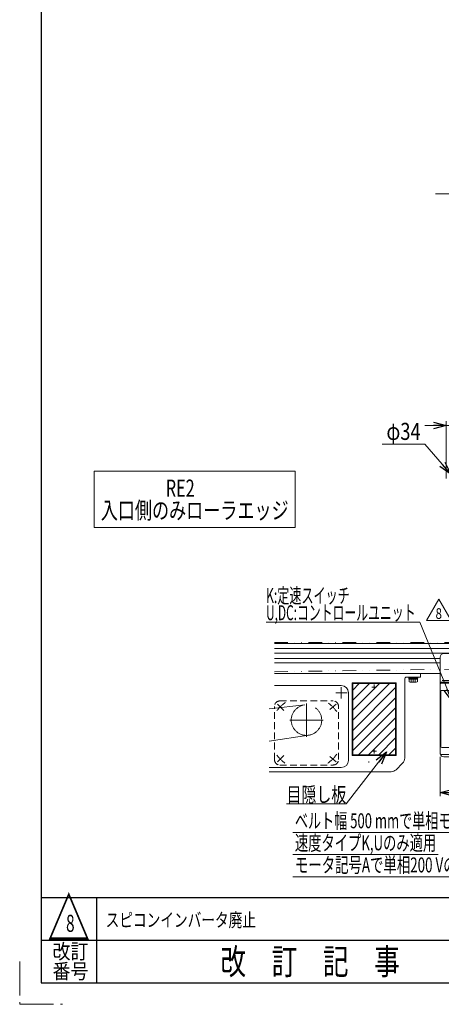
# Model space of a CAD drawing. Units: millimetres. Extents: x -1719 to 1719, y -1158 to 1158.
# Drawn here: x -1719 to -1127, y -1158 to 225 of the extents above; entities that cross this region are included whole.
import ezdxf
from ezdxf.enums import TextEntityAlignment as Align

# ---------------------------------------------------------------- set-up
doc = ezdxf.new("R2010")
doc.units = ezdxf.units.MM
doc.header["$LTSCALE"] = 1.5
for name, pattern in [('CENTER', [50.8, 31.75, -6.35, 6.35, -6.35]), ('CENTERX2', [101.6, 63.5, -12.7, 12.7, -12.7]), ('DASHED2', [9.525, 6.35, -3.175]), ('DIVIDE', [31.75, 12.7, -6.35, 0, -6.35, 0, -6.35]), ('PHANTOM', [63.5, 31.75, -6.35, 6.35, -6.35, 6.35, -6.35])]:
    doc.linetypes.add(name, pattern=pattern)
for name, color, linetype in [('3', 7, 'Continuous'), ('Layer0013', 7, 'Continuous'), ('Layer0023', 7, 'Continuous'), ('Layer0024', 7, 'Continuous'), ('Layer0025', 7, 'Continuous'), ('Layer0039', 7, 'Continuous'), ('Layer0040', 7, 'Continuous'), ('Layer0045', 7, 'Continuous'), ('Layer0096', 7, 'Continuous'), ('ZUWAKU', 7, 'Continuous')]:
    doc.layers.add(name, color=color, linetype=linetype)
doc.styles.add('dcStyle0', font='ＭＳ Ｐゴシック')
doc.styles.add('dcStyle1', font='txt.shx', dxfattribs={"bigfont": 'bigfont'})
doc.dimstyles.new('dc_Diam06', dxfattribs={"dimtxt": 24, "dimasz": 18.000011, "dimexe": 6, "dimexo": 6, "dimgap": 6, "dimtad": 2, "dimtih": 1, "dimtoh": 1, "dimdsep": 46, "dimtxsty": 'dcStyle0', "dimblk1": 'OPEN30', "dimblk2": 'OPEN30', "dimsah": 1, "dimcen": 0.09, "dimclrd": 2, "dimclre": 2, "dimclrt": 2, "dimadec": 0, "dimazin": 2, "dimtfac": 1, "dimtdec": 4, "dimtofl": 0, "dimtmove": 0, "dimatfit": 3, "dimfxl": 1, "dimarcsym": 1})
doc.dimstyles.new('dc_Rotated', dxfattribs={"dimtxt": 24, "dimasz": 18.000011, "dimexe": 6, "dimexo": 6, "dimgap": 6, "dimtad": 3, "dimdsep": 46, "dimtxsty": 'dcStyle0', "dimblk1": 'OPEN30', "dimblk2": 'OPEN30', "dimsah": 1, "dimcen": 0.09, "dimclrd": 2, "dimclre": 2, "dimclrt": 2, "dimadec": 0, "dimazin": 2, "dimtfac": 1, "dimtdec": 4, "dimtmove": 0, "dimatfit": 3, "dimfxl": 1, "dimarcsym": 1})

# ---------------------------------------------------------------- blocks, each defined once
blk = doc.blocks.new('DC_GROUP_W_MMX224_RE_010_8_4')
at = {"color": 2, "linetype": 'Continuous', "lineweight": 13}
for p, q in [((-1614.4, -409.2), (-1614.4, -488.4)), ((-1331.8, -409.2), (-1614.4, -409.2)), ((-1331.8, -488.4), (-1331.8, -409.2)), ((-1614.4, -488.4), (-1331.8, -488.4))]:
    blk.add_line(p, q, dxfattribs=at)
blk = doc.blocks.new('DC_GROUP_W_MMX224_RE_010_8_3')
at = {"linetype": 'Continuous'}
blk.add_blockref('DC_GROUP_W_MMX224_RE_010_8_4', (0, 0), dxfattribs=at)
at = {"color": 2, "style": 'dcStyle0'}
for s, width, p, p2 in [('\u3000\u3000\u3000\u3000RE2', 0.869377, (-1605.1, -445.2), (-1473.1, -445.2)), ('入口側のみローラエッジ', 0.744322, (-1605.1, -476.4), (-1341.1, -476.4))]:
    blk.add_text(s, height=24, dxfattribs=dict(at, width=width)).set_placement(p, p2, align=Align.FIT)
blk = doc.blocks.new('_Open30')
at = {"color": 0, "linetype": 'ByBlock', "lineweight": -2}
for p, q in [((-1, 0.267949), (0, 0)), ((0, 0), (-1, -0.267949)), ((0, 0), (-1, 0))]:
    blk.add_line(p, q, dxfattribs=at)
blk = doc.blocks.new('*D17')
at = {"color": 2, "linetype": 'Continuous', "lineweight": 13}
for p, q in [((-1149.7, -345.2), (-1119.7, -345.2)), ((-1119.7, -419.7), (-1119.7, -339.2)), ((-1119.7, -345.2), (-1082.7, -345.2)), ((-1082.7, -404.7), (-1082.7, -339.2)), ((-1052.7, -345.2), (-1082.7, -345.2))]:
    blk.add_line(p, q, dxfattribs=at)
at = {"color": 2, "xscale": 18.00001684569171, "yscale": 17.99993620934185}
for p, rotation in [((-1119.7, -345.2), 360), ((-1082.7, -345.2), 180)]:
    blk.add_blockref('_Open30', p, dxfattribs=dict(at, rotation=rotation))
at = {"color": 2, "style": 'dcStyle0', "width": 0.6875}
blk.add_text('37', height=24, dxfattribs=at).set_placement((-1108.6, -339.2), (-1084.6, -339.2), align=Align.FIT)
blk = doc.blocks.new('*D51')
at = {"color": 2, "linetype": 'Continuous', "lineweight": 13}
for p, q in [((-1209.7, -371.5), (-1149.7, -371.5)), ((-1149.7, -371.5), (-1113.3, -413.4))]:
    blk.add_line(p, q, dxfattribs=at)
at = {"color": 2, "xscale": 18.00001684569171, "yscale": 17.99993620934185, "rotation": 310.9478942131965}
blk.add_blockref('_Open30', (-1113.3, -413.4), dxfattribs=at)
at = {"color": 2, "style": 'dcStyle0', "width": 0.6875}
blk.add_text('φ34', height=24, dxfattribs=at).set_placement((-1203.7, -365.5), (-1155.7, -365.5), align=Align.FIT)
blk = doc.blocks.new('DC_GROUP_W_MMX224_RE_010_8_19')
at = {"color": 3, "linetype": 'Continuous', "lineweight": 13}
for p, q in [((-1251.1, -759.2), (-1199.4, -707.5)), ((-1251.1, -745), (-1213.5, -707.5)), ((-1251.1, -730.9), (-1227.7, -707.5)), ((-1251.1, -716.8), (-1241.8, -707.5)), ((-1251.1, -773.3), (-1191.1, -713.3)), ((-1251.1, -787.5), (-1191.1, -727.5)), ((-1251.1, -801.6), (-1191.1, -741.6)), ((-1242.8, -807.5), (-1191.1, -755.8)), ((-1228.7, -807.5), (-1191.1, -769.9)), ((-1214.5, -807.5), (-1191.1, -784)), ((-1200.4, -807.5), (-1191.1, -798.2))]:
    blk.add_line(p, q, dxfattribs=at)
blk = doc.blocks.new('*D98')
at = {"color": 2, "linetype": 'Continuous', "lineweight": 13}
for p, q in [((-1128.1, -810.5), (-1128.1, -865.7)), ((-1016.1, -810.5), (-1016.1, -865.7)), ((-1128.1, -860.7), (-1016.1, -860.7))]:
    blk.add_line(p, q, dxfattribs=at)
at = {"color": 2, "xscale": 18.00001684569171, "yscale": 17.99993620934185}
for p, rotation in [((-1128.1, -860.7), 180), ((-1016.1, -860.7), 360)]:
    blk.add_blockref('_Open30', p, dxfattribs=dict(at, rotation=rotation))
at = {"color": 2, "style": 'dcStyle0', "width": 0.6875}
blk.add_text('112', height=24, dxfattribs=at).set_placement((-1090.1, -855.7), (-1054.1, -855.7), align=Align.FIT)
blk = doc.blocks.new('DC_GROUP_W_MMX224_RE_010_8_24')
at = {"color": 2, "linetype": 'Continuous', "lineweight": 13}
for p, q in [((-1203.5, -803.6), (-1260.1, -876.5)), ((-1260.1, -876.5), (-1344.1, -876.5))]:
    blk.add_line(p, q, dxfattribs=at)
at = {"color": 2, "xscale": 18.00001684569171, "yscale": 17.99993620934185, "rotation": 52.18331794460395}
blk.add_blockref('_Open30', (-1203.5, -803.6), dxfattribs=at)
at = {"color": 2, "style": 'dcStyle0', "width": 0.73032}
blk.add_text('目隠し板', height=21, dxfattribs=at).set_placement((-1344.1, -874), (-1260.1, -874), align=Align.FIT)
blk = doc.blocks.new('DC_GROUP_W_MMX224_RE_010_8_28')
at = {"color": 2, "linetype": 'Continuous', "lineweight": 13}
for p, q in [((-1335.3, -916.8), (-1017.4, -916.8)), ((-1335.3, -947.8), (-1130.8, -947.8)), ((-1335.3, -978.8), (-1008, -978.8))]:
    blk.add_line(p, q, dxfattribs=at)
at = {"color": 2, "style": 'dcStyle0'}
for s, width, p, p2 in [('ベルト幅 500 mmで単相モータの場合', 0.65033, (-1332.3, -910.8), (-1020.4, -910.8)), ('速度タイプK,Uのみ適用', 0.655367, (-1332.3, -941.8), (-1133.8, -941.8)), ('モータ記号Aで単相200 Vの場合は除く', 0.649824, (-1332.3, -972.8), (-1011, -972.8))]:
    blk.add_text(s, height=21, dxfattribs=dict(at, width=width)).set_placement(p, p2, align=Align.FIT)
blk = doc.blocks.new('DC_GROUP_W_MMX224_RE_010_8_34')
at = {"color": 7, "linetype": 'Continuous', "lineweight": 13}
for p, q in [((-1172.3, -698.5), (-1159.8, -698.5)), ((-1172.3, -698.5), (-1172.3, -700.1)), ((-1172.3, -700.1), (-1159.8, -700.1)), ((-1172.2, -700.1), (-1172.2, -701.6)), ((-1172.2, -701.6), (-1160, -701.6)), ((-1171.9, -701.6), (-1171.9, -705.1)), ((-1169, -701.6), (-1169, -705.1)), ((-1166.1, -701.6), (-1166.5, -700.1)), ((-1165.7, -701.6), (-1166.1, -700.1)), ((-1163.2, -701.6), (-1163.2, -705.1)), ((-1160.3, -701.6), (-1160.3, -705.1)), ((-1160, -700.1), (-1160, -701.6)), ((-1159.8, -698.5), (-1159.8, -700.1)), ((-1170.4, -705.6), (-1161.8, -705.6))]:
    blk.add_line(p, q, dxfattribs=at)
at = {"color": 3, "linetype": 'CENTERX2', "lineweight": 13}
blk.add_line((-1166.1, -705.6), (-1166.1, -698.5), dxfattribs=at)
at = {"color": 7, "linetype": 'Continuous', "lineweight": 13}
for centre, radius, start, end in [((-1170.4, -703.3), 2.32, 231.4811, 308.5189), ((-1166.1, -697.1), 8.51, 250.1808, 289.8192), ((-1161.8, -703.3), 2.32, 231.4811, 308.5189)]:
    blk.add_arc(centre, radius, start, end, dxfattribs=at)
blk = doc.blocks.new('DC_GROUP_W_MMX224_RE_010_8_47')
at = {"color": 2, "linetype": 'Continuous', "lineweight": 13}
for p, q in [((-1147.5, -619), (-1130.2, -589)), ((-1130.2, -589), (-1112.9, -619)), ((-1112.9, -619), (-1147.5, -619))]:
    blk.add_line(p, q, dxfattribs=at)
at = {"color": 2, "style": 'dcStyle1', "width": 0.741176}
blk.add_text('8', height=15, dxfattribs=at).set_placement((-1134.7, -616.8), (-1125.7, -616.8), align=Align.FIT)
blk = doc.blocks.new('DC_GROUP_W_MMX224_RE_010_8_46')
at = {"linetype": 'Continuous'}
blk.add_blockref('DC_GROUP_W_MMX224_RE_010_8_47', (0, 0), dxfattribs=at)
blk = doc.blocks.new('DC_GROUP_W_MMX224_RE_010_8_53')
at = {"color": 2, "style": 'dcStyle1', "width": 1.184615}
blk.add_text('スピコンインバータ廃止', height=19.2, dxfattribs=at).set_placement((-1598.2, -1049.2), (-1387, -1049.2), align=Align.FIT)
blk = doc.blocks.new('DC_GROUP_W_MMX224_RE_010_8_55')
at = {"color": 2, "linetype": 'Continuous', "lineweight": 13}
for p, q in [((-1156.8, -621.6), (-1372.8, -621.6)), ((-1111.5, -732.3), (-1156.8, -621.6))]:
    blk.add_line(p, q, dxfattribs=at)
at = {"color": 2, "xscale": 18.00001684569171, "yscale": 17.99993620934185, "rotation": 292.2813603243329}
blk.add_blockref('_Open30', (-1111.5, -732.3), dxfattribs=at)
at = {"color": 2, "style": 'dcStyle0'}
for s, width, p, p2 in [('K:定速スイッチ', 0.62386, (-1372.8, -594.6), (-1255.2, -594.6)), ('U,DC:コントロールユニット', 0.639801, (-1372.8, -618.6), (-1162.8, -618.6))]:
    blk.add_text(s, height=21, dxfattribs=dict(at, width=width)).set_placement(p, p2, align=Align.FIT)
blk = doc.blocks.new('DC_GROUP_W_MMX224_RE_010_8_20')
at = {"layer": '3', "color": 7, "linetype": 'Continuous', "lineweight": 18}
for p, q in [((-1128.1, -670.5), (-1128.1, -805.5)), ((-1021.1, -665.5), (-1123.1, -665.5)), ((-1016.1, -670.5), (-1016.1, -805.5)), ((-1128.1, -705.5), (-1016.1, -705.5)), ((-1021.1, -810.5), (-1123.1, -810.5))]:
    blk.add_line(p, q, dxfattribs=at)
at = {"layer": '3', "color": 4, "linetype": 'DASHED2', "lineweight": 13}
blk.add_line((-1016.1, -703.2), (-1128.1, -703.2), dxfattribs=at)
at = {"layer": '3', "color": 3, "linetype": 'CENTER', "lineweight": 13}
for p, q in [((-1032.3, -757.2), (-1010.8, -757.2)), ((-1025.1, -752.6), (-1025.1, -761.8))]:
    blk.add_line(p, q, dxfattribs=at)
at = {"layer": '3', "color": 7, "linetype": 'Continuous', "lineweight": 18}
for centre, start, end in [((-1123.1, -670.5), 90, 180), ((-1021.1, -670.5), 0, 90), ((-1123.1, -805.5), 194.293, 270), ((-1021.1, -805.5), 270, 0)]:
    blk.add_arc(centre, 5, start, end, dxfattribs=at)
blk = doc.blocks.new('DC_GROUP_W_MMX224_RE_010_8_52')
at = {"layer": 'Layer0096', "color": 7, "linetype": 'Continuous', "lineweight": 13}
for p, q in [((-1128.1, -708.2), (-1128.1, -806.2)), ((-1127.1, -707.2), (-1069.1, -707.2)), ((-1127.1, -718.2), (-1127.1, -796.2)), ((-1126.1, -717.2), (-1070.1, -717.2)), ((-1069.1, -718.2), (-1069.1, -796.2)), ((-1068.1, -708.2), (-1068.1, -806.2)), ((-1107.4, -760.2), (-1107.4, -784.2)), ((-1089.8, -759.2), (-1106.4, -759.2)), ((-1088.8, -760.2), (-1088.8, -784.2)), ((-1102.1, -764.4), (-1102.1, -779.9)), ((-1102.1, -764.4), (-1094.1, -764.4)), ((-1094.1, -764.4), (-1094.1, -779.9)), ((-1089.8, -785.2), (-1106.4, -785.2)), ((-1102.1, -779.9), (-1094.1, -779.9)), ((-1126.1, -797.2), (-1070.1, -797.2)), ((-1127.1, -807.2), (-1069.1, -807.2))]:
    blk.add_line(p, q, dxfattribs=at)
for centre, start, end in [((-1127.1, -708.2), 90, 180), ((-1126.1, -718.2), 90, 180), ((-1070.1, -718.2), 0, 90), ((-1069.1, -708.2), 0, 90), ((-1106.4, -760.2), 90, 180), ((-1089.8, -760.2), 0, 90), ((-1106.4, -784.2), 180, 270), ((-1089.8, -784.2), 270, 0), ((-1126.1, -796.2), 180, 270), ((-1070.1, -796.2), 270, 0), ((-1127.1, -806.2), 180, 270), ((-1069.1, -806.2), 270, 0)]:
    blk.add_arc(centre, 1, start, end, dxfattribs=at)

msp = doc.modelspace()

# ---------------------------------------------------------------- linework, layer by layer
at = {"color": 3, "linetype": 'CENTERX2', "lineweight": 13}
for p, q in [((-1134.90517531, -19.93442214), (-113.96543212, -19.93442214)), ((-1224.46284272, -712.47059884), (-1217.71284272, -712.47059884)), ((-1221.08784272, -709.09559884), (-1221.08784272, -715.84559884)), ((-1221.08784272, -799.09559884), (-1221.08784272, -805.84559884)), ((-1224.46284272, -802.47059884), (-1217.71284272, -802.47059884))]:
    msp.add_line(p, q, dxfattribs=at)
at = {"color": 150, "linetype": 'DIVIDE', "lineweight": 13}
for p, q in [((-1361.08784272, -649.97059884), (-938.89270976, -649.97059884)), ((-1361.08784272, -691.03560225), (-938.89270976, -685.04204847))]:
    msp.add_line(p, q, dxfattribs=at)
at = {"color": 7, "linetype": 'Continuous', "lineweight": 13}
for p, q in [((-1361.08784272, -651.47059884), (-938.89270976, -651.47059884)), ((-1361.08784272, -693.47059884), (-1128.08784272, -693.47059884))]:
    msp.add_line(p, q, dxfattribs=at)
at = {"color": 3, "linetype": 'Continuous', "lineweight": 13}
for p, q in [((-1361.08784272, -658.22059884), (-938.89270976, -658.22059884)), ((-1361.08784272, -664.72059884), (-938.89270976, -664.72059884)), ((-1361.08784272, -672.22059884), (-1128.08784272, -672.22059884)), ((-1361.08784272, -678.72059884), (-1128.08784272, -678.72059884))]:
    msp.add_line(p, q, dxfattribs=at)
at = {"layer": 'Layer0013', "color": 7, "linetype": 'PHANTOM', "lineweight": 13}
msp.add_line((-1228.33784272, -817.15594281), (-1228.33784272, -818.36389387), dxfattribs=at)
at = {"layer": 'Layer0013', "color": 7, "linetype": 'Continuous', "lineweight": 13}
for p, q in [((-1229.58784272, -831.47059884), (-1229.58784272, -831.77059884)), ((-1229.58784272, -831.77059884), (-1221.58784272, -831.77059884)), ((-1221.58784272, -831.77059884), (-1221.58784272, -831.47059884))]:
    msp.add_line(p, q, dxfattribs=at)
at = {"layer": 'Layer0023', "color": 7, "linetype": 'Continuous', "lineweight": 13}
for p, q in [((-1361.08784272, -710.47059884), (-1267.08784272, -710.47059884)), ((-1257.08784272, -720.47059884), (-1257.08784272, -815.47059884)), ((-1368.38712338, -825.47059884), (-1267.08784272, -825.47059884))]:
    msp.add_line(p, q, dxfattribs=at)
at = {"layer": 'Layer0023', "color": 3, "linetype": 'CENTERX2', "lineweight": 13}
for p, q in [((-1267.08784272, -728.53695742), (-1267.08784272, -712.48709673)), ((-1275.03959005, -720.47059884), (-1258.67502621, -720.47059884))]:
    msp.add_line(p, q, dxfattribs=at)
at = {"layer": 'Layer0023', "color": 7, "linetype": 'Continuous', "lineweight": 13}
for centre, start, end in [((-1267.08784272, -720.47059884), 0, 90), ((-1267.08784272, -815.47059884), 270, 0)]:
    msp.add_arc(centre, 10, start, end, dxfattribs=at)
at = {"layer": 'Layer0024', "color": 3, "linetype": 'CENTERX2', "lineweight": 13}
for p, q in [((-1368.38712338, -742.96343958), (-1318.33321085, -737.68369331)), ((-1368.38712338, -788.3575605), (-1312.95085729, -780.14448246))]:
    msp.add_line(p, q, dxfattribs=at)
at = {"layer": 'Layer0025', "color": 3, "linetype": 'CENTERX2', "lineweight": 13}
for p, q in [((-1316.08784272, -735.42509884), (-1316.08784272, -782.51609884)), ((-1292.54234272, -758.97059884), (-1339.63334272, -758.97059884))]:
    msp.add_line(p, q, dxfattribs=at)
msp.add_circle((-1316.08784272, -758.97059884), 21.405, dxfattribs=at)
at = {"layer": 'Layer0039', "color": 4, "linetype": 'DASHED2', "lineweight": 13}
for p, q in [((-1353.47784272, -731.97059884), (-1278.69784272, -731.97059884)), ((-1361.08784272, -814.36059884), (-1361.08784272, -739.58059884)), ((-1271.08784272, -814.36059884), (-1271.08784272, -739.58059884)), ((-1353.47784272, -821.97059884), (-1278.69784272, -821.97059884))]:
    msp.add_line(p, q, dxfattribs=at)
at = {"layer": 'Layer0039', "color": 3, "linetype": 'CENTERX2', "lineweight": 13}
for p, q in [((-1347.79515972, -745.26328084), (-1356.67320872, -736.38523284)), ((-1283.11223272, -743.99498884), (-1274.23418472, -736.38523284)), ((-1347.79515972, -808.67791584), (-1356.67320872, -817.55596384)), ((-1283.11223272, -809.94620784), (-1274.23418472, -817.55596384))]:
    msp.add_line(p, q, dxfattribs=at)
at = {"layer": 'Layer0039', "color": 4, "linetype": 'DASHED2', "lineweight": 13}
for centre, start, end in [((-1353.47784272, -739.58059884), 90, 180), ((-1278.69784272, -739.58059884), 0, 90), ((-1353.47784272, -814.36059884), 180, 270), ((-1278.69784272, -814.36059884), 270, 0)]:
    msp.add_arc(centre, 7.61, start, end, dxfattribs=at)
at = {"layer": 'Layer0039', "color": 3, "linetype": 'CENTERX2', "lineweight": 13}
for start, end in [(124.677441, 142.853321), (35.21759, 53.892945), (217.146679, 234.317375), (305.127328, 324.78241)]:
    msp.add_arc((-1316.08784272, -776.97059884), 52, start, end, dxfattribs=at)
at = {"layer": 'Layer0040', "color": 3, "linetype": 'Continuous', "lineweight": 13}
for p, q in [((-1191.08784272, -707.47059884), (-1251.08784272, -707.47059884)), ((-1251.08784272, -707.47059884), (-1251.08784272, -807.47059884)), ((-1191.08784272, -807.47059884), (-1191.08784272, -707.47059884)), ((-1251.08784272, -807.47059884), (-1191.08784272, -807.47059884))]:
    msp.add_line(p, q, dxfattribs=at)
at = {"layer": 'Layer0045', "color": 7, "linetype": 'Continuous', "lineweight": 13}
for p, q in [((-1178.08784272, -812.32846322), (-1178.08784272, -701.47059884)), ((-1175.08784272, -698.47059884), (-1156.08784272, -698.47059884)), ((-1156.08784272, -698.47059884), (-1156.08784272, -693.47059884)), ((-1252.08784272, -808.47059884), (-1252.08784272, -706.47059884)), ((-1252.08784272, -706.47059884), (-1190.08784272, -706.47059884)), ((-1190.08784272, -706.47059884), (-1190.08784272, -808.47059884)), ((-1190.08784272, -808.47059884), (-1252.08784272, -808.47059884)), ((-1190.15891053, -828.54166665), (-1181.01677491, -819.39953103)), ((-1368.38712338, -831.47059884), (-1197.22997834, -831.47059884))]:
    msp.add_line(p, q, dxfattribs=at)
for centre, radius, start, end in [((-1175.08784272, -701.47059884), 3, 90, 180), ((-1188.08784272, -812.32846322), 10, 315, 0), ((-1197.22997834, -821.47059884), 10, 270, 315)]:
    msp.add_arc(centre, radius, start, end, dxfattribs=at)
at = {"layer": 'ZUWAKU', "color": 7, "linetype": 'Continuous', "lineweight": 25}
for p, q in [((-1689, 1128), (-1689, -1128)), ((-1689, -1128), (1689, -1128))]:
    msp.add_line(p, q, dxfattribs=at)
at = {"layer": 'ZUWAKU', "color": 4, "linetype": 'Continuous', "lineweight": 25}
for p, q in [((-1689, -1008), (-1011, -1008)), ((-1611, -1008), (-1611, -1128)), ((-1689, -1068), (-1011, -1068))]:
    msp.add_line(p, q, dxfattribs=at)
at = {"layer": 'ZUWAKU', "color": 91, "linetype": 'PHANTOM', "lineweight": 13}
for p, q in [((-1719, -1098), (-1719, -1158)), ((-1719, -1158), (-1659, -1158))]:
    msp.add_line(p, q, dxfattribs=at)

# ---------------------------------------------------------------- block references
at = {"linetype": 'Continuous'}
for name in ['DC_GROUP_W_MMX224_RE_010_8_3', 'DC_GROUP_W_MMX224_RE_010_8_55', 'DC_GROUP_W_MMX224_RE_010_8_46', 'DC_GROUP_W_MMX224_RE_010_8_34', 'DC_GROUP_W_MMX224_RE_010_8_19', 'DC_GROUP_W_MMX224_RE_010_8_24', 'DC_GROUP_W_MMX224_RE_010_8_28', 'DC_GROUP_W_MMX224_RE_010_8_53']:
    msp.add_blockref(name, (0, 0), dxfattribs=at)
at = {"layer": '3', "linetype": 'Continuous'}
msp.add_blockref('DC_GROUP_W_MMX224_RE_010_8_20', (0, 0), dxfattribs=at)
at = {"layer": 'Layer0096', "linetype": 'Continuous'}
msp.add_blockref('DC_GROUP_W_MMX224_RE_010_8_52', (0, 0), dxfattribs=at)

# ---------------------------------------------------------------- texts
at = {"color": 2, "style": 'dcStyle1', "width": 0.617647}
msp.add_text('8', height=24, dxfattribs=at).set_placement((-1653.82162921, -1056.27808989), (-1641.82162921, -1056.27808989), align=Align.FIT)
at = {"layer": 'ZUWAKU', "color": 2, "style": 'dcStyle1'}
for s, height, width, p, p2 in [('△', 60, 1.4, (-1680, -1068), (-1620, -1068)), ('改訂', 21, 1.527273, (-1672.8, -1094.20894588), (-1622.4, -1094.20894588)), ('改\u3000訂\u3000記\u3000事', 36, 1.195122, (-1437, -1116), (-1185, -1116)), ('番号', 21, 1.527273, (-1672.8, -1122), (-1622.4, -1122))]:
    msp.add_text(s, height=height, dxfattribs=dict(at, width=width)).set_placement(p, p2, align=Align.FIT)

# ---------------------------------------------------------------- dimensions: what is measured, and where the dimension line sits
at = {"linetype": 'Continuous', "lineweight": 13}
for base, p1, p2, override, picture, middle in [((-1082.66543212, -345.18506902), (-1119.66543212, -425.73846814), (-1082.66543212, -410.73846814), {"dimtxt": 24, "dimasz": 18.000011, "dimexe": 6, "dimexo": 6, "dimgap": 6, "dimtad": 3, "dimtih": 0, "dimtoh": 0, "dimdec": 2, "dimlfac": 1, "dimzin": 8, "dimtxsty": 'dcStyle0', "dimblk1": 'Open30', "dimblk2": 'Open30', "dimsah": 1, "dimclrd": 2, "dimclre": 2, "dimclrt": 2, "dimazin": 2, "dimtofl": 1, "dimtolj": 0, "dimtzin": 8, "dimarcsym": 1}, '*D17', (-1096.61075415, -345.18506902)), ((-1016.08784272, -860.71920837), (-1128.08784272, -804.47059884), (-1016.08784272, -804.47059884), {"dimtxt": 24, "dimasz": 18.000011, "dimexe": 5, "dimexo": 6, "dimgap": 5, "dimtad": 3, "dimtih": 0, "dimtoh": 0, "dimdec": 1, "dimlfac": 1, "dimzin": 8, "dimtxsty": 'dcStyle0', "dimblk1": 'Open30', "dimblk2": 'Open30', "dimsah": 1, "dimclrd": 2, "dimclre": 2, "dimclrt": 2, "dimazin": 2, "dimtofl": 1, "dimtolj": 0, "dimtzin": 8, "dimarcsym": 1}, '*D98', (-1072.08784272, -860.71920837))]:
    dim = msp.add_linear_dim(base=base, p1=p1, p2=p2, dimstyle='dc_Rotated', override=override, dxfattribs=at)
    dim.commit()
    dim.dimension.update_dxf_attribs({"geometry": picture, "text_midpoint": middle, "dimtype": 160})
dim = msp.add_diameter_dim_2p(p1=(-1091.02410112, -439.07866844), p2=(-1113.30676312, -413.39826785), text='φ34', dimstyle='dc_Diam06', override={"dimtxt": 24, "dimasz": 18.000011, "dimexe": 6, "dimexo": 6, "dimgap": 6, "dimtad": 2, "dimdec": 8, "dimlfac": 1, "dimzin": 8, "dimtxsty": 'dcStyle0', "dimblk1": 'Open30', "dimblk2": 'Open30', "dimsah": 1, "dimclrd": 2, "dimclre": 2, "dimclrt": 2, "dimazin": 2, "dimtolj": 0, "dimtzin": 8, "dimarcsym": 1}, dxfattribs=at)
dim.commit()
dim.dimension.update_dxf_attribs({"geometry": '*D51', "text_midpoint": (-1179.7025676, -371.45270323), "dimtype": 163})

doc.saveas('drawing.dxf')
